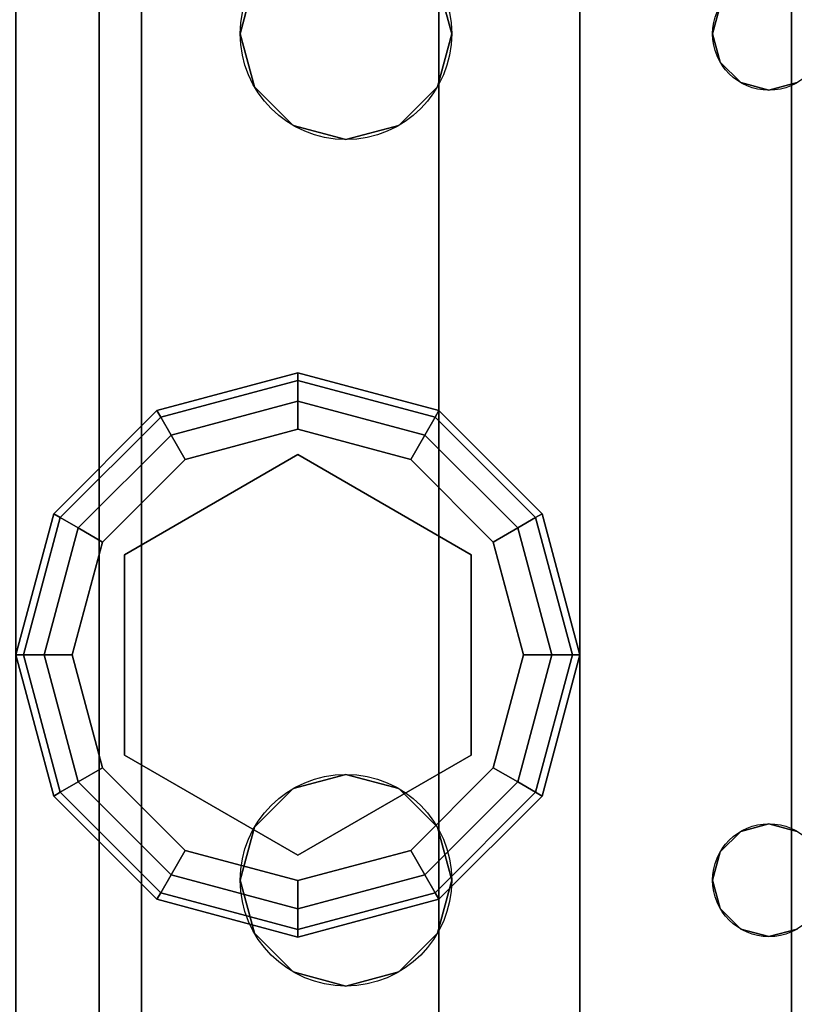
# Model space of a CAD drawing. Extents: x -255 to 53, y -49 to 93.
# Drawn here: x -208 to -206, y 16 to 18 of the extents above; entities that cross this region are included whole.
import ezdxf

# ---------------------------------------------------------------- set-up
doc = ezdxf.new("R2010")
doc.units = 0
doc.header["$LTSCALE"] = 96
doc.header["$MEASUREMENT"] = 0
for name, color, linetype in [('AFUST-3-GBLM-SV', 7, 'Continuous'), ('AFUST-3-GDPL-FXBK', 7, 'Continuous'), ('AFUST-3-LGPT', 7, 'Continuous'), ('AFUST-3-SHLM-TH', 7, 'Continuous'), ('AFUST-3-TPLM-TH', 7, 'Continuous'), ('AFUST-P', 7, 'Continuous'), ('AFUWK-3-TPLM-TH', 7, 'Continuous'), ('AFUWS-3-LGPT', 7, 'Continuous'), ('AFUWS-P', 7, 'Continuous'), ('MAIN_FURN', 7, 'Continuous')]:
    doc.layers.add(name, color=color, linetype=linetype)

# ---------------------------------------------------------------- blocks, each defined once
blk = doc.blocks.new('ZN6022TPBE')
at = {"layer": 'AFUWK-3-TPLM-TH', "color": 42, "linetype": 'Continuous'}
for points, invisible_edges in [([(0, -1.5), (60, -24), (60, -1.5)], 1), ([(0, -24), (60, -24), (0, -1.5)], 2), ([(0, -24, 1), (60, -1.5, 1), (60, -24, 1)], 1), ([(0, -1.5, 1), (60, -1.5, 1), (0, -24, 1)], 2)]:
    blk.add_3dface(points, dxfattribs=dict(at, invisible_edges=invisible_edges))
blk = doc.blocks.new('ZN3828PL')
at = {"layer": 'AFUWS-3-LGPT', "color": 30, "linetype": 'Continuous'}
for points, invisible_edges in [([(4.1875, -30.0625, 28), (4.1875, -32.4375, 28), (3.625, -32, 28)], 15), ([(3.625, -30.5, 28), (4.1875, -30.0625, 28), (3.625, -32, 28)], 15), ([(3.5375, -31.25, 27.925), (4.1875, -30.1375, 27.925), (3.5241, -31.2, 27.925)], 3), ([(4.1875, -32.3625, 27.925), (4.1875, -30.1375, 27.925), (3.5375, -31.25, 27.925)], 14), ([(2.0375, -31.25, 28), (2.125, -30.5, 28), (2.125, -32, 28)], 15), ([(2.125, -30.5, 28), (2.0375, -31.25, 28), (2.0999, -30.5938, 28)], 3), ([(2.125, -32, 28), (2.125, -30.5, 28), (3.25, -30.5, 28)], 15), ([(3.25, -32, 28), (2.125, -32, 28), (3.25, -30.5, 28)], 15), ([(3.25, -30.5, 28), (3.2751, -30.5938, 28), (3.3375, -31.25, 28)], 14), ([(3.25, -32, 28), (3.25, -30.5, 28), (3.3375, -31.25, 28)], 15), ([(3.5375, -31.25, 28), (3.625, -30.5, 28), (3.625, -32, 28)], 15), ([(3.5999, -30.5938, 28), (3.625, -30.5, 28), (3.5375, -31.25, 28)], 14), ([(2.0375, -31.25, 28), (2.0241, -31.2, 28), (2.0999, -30.5938, 28)], 14), ([(3.3375, -31.25, 28), (3.2751, -30.5938, 28), (3.3509, -31.2, 28)], 3), ([(3.5241, -31.2, 28), (3.5999, -30.5938, 28), (3.5375, -31.25, 28)], 3), ([(2.0241, -31.2, 27.925), (2.0375, -31.25, 28), (2.0375, -31.25, 27.925)], 1), ([(2.0241, -31.2, 28), (2.0375, -31.25, 28), (2.0241, -31.2, 27.925)], 2), ([(3.3375, -31.25, 27.925), (3.3509, -31.2, 27.925), (2.0241, -31.2, 27.925)], 14), ([(2.0375, -31.25, 27.925), (3.3375, -31.25, 27.925), (2.0241, -31.2, 27.925)], 3), ([(3.3375, -31.25, 27.925), (3.3509, -31.2, 28), (3.3509, -31.2, 27.925)], 1), ([(3.3375, -31.25, 28), (3.3509, -31.2, 28), (3.3375, -31.25, 27.925)], 2), ([(3.5241, -31.2, 27.925), (3.5375, -31.25, 28), (3.5375, -31.25, 27.925)], 1), ([(3.5241, -31.2, 28), (3.5375, -31.25, 28), (3.5241, -31.2, 27.925)], 2), ([(2.0375, -31.25, 27.925), (2.0241, -31.3, 28), (2.0241, -31.3, 27.925)], 1), ([(2.0375, -31.25, 28), (2.0241, -31.3, 28), (2.0375, -31.25, 27.925)], 2), ([(2.0375, -31.25, 27.925), (2.0241, -31.3, 27.925), (3.3509, -31.3, 27.925)], 14), ([(2.0241, -31.3, 28), (2.0375, -31.25, 28), (2.0999, -31.9063, 28)], 14), ([(3.3509, -31.3, 27.925), (3.3375, -31.25, 27.925), (2.0375, -31.25, 27.925)], 14), ([(2.0999, -31.9063, 28), (2.0375, -31.25, 28), (2.125, -32, 28)], 3), ([(3.25, -32, 28), (3.3375, -31.25, 28), (3.2751, -31.9063, 28)], 3), ([(3.3375, -31.25, 28), (3.3509, -31.3, 28), (3.2751, -31.9063, 28)], 14), ([(3.3509, -31.3, 27.925), (3.3375, -31.25, 28), (3.3375, -31.25, 27.925)], 1), ([(3.3509, -31.3, 28), (3.3375, -31.25, 28), (3.3509, -31.3, 27.925)], 2), ([(3.5375, -31.25, 27.925), (3.5241, -31.3, 28), (3.5241, -31.3, 27.925)], 1), ([(3.5375, -31.25, 28), (3.5241, -31.3, 28), (3.5375, -31.25, 27.925)], 2), ([(3.5241, -31.3, 27.925), (4.1875, -32.3625, 27.925), (3.5375, -31.25, 27.925)], 3), ([(3.5241, -31.3, 28), (3.5375, -31.25, 28), (3.5999, -31.9063, 28)], 14), ([(3.5999, -31.9063, 28), (3.5375, -31.25, 28), (3.625, -32, 28)], 3), ([(2.0241, -31.3, 27.925), (1.9875, -31.3366, 28), (1.9875, -31.3366, 27.925)], 1), ([(2.0241, -31.3, 28), (1.9875, -31.3366, 28), (2.0241, -31.3, 27.925)], 2), ([(2.0241, -31.3, 27.925), (1.9875, -31.3366, 27.925), (2.0312, -31.8376, 27.925)], 14), ([(1.9875, -31.3366, 28), (2.0241, -31.3, 28), (2.0312, -31.8376, 28)], 14), ([(2.0241, -31.3, 27.925), (3.3438, -31.8376, 27.925), (3.3509, -31.3, 27.925)], 15), ([(2.0312, -31.8376, 27.925), (3.3438, -31.8376, 27.925), (2.0241, -31.3, 27.925)], 15), ([(2.0312, -31.8376, 28), (2.0241, -31.3, 28), (2.0999, -31.9063, 28)], 3), ([(3.2751, -31.9063, 28), (3.3509, -31.3, 28), (3.3438, -31.8376, 28)], 3), ([(3.3509, -31.3, 27.925), (3.3438, -31.8376, 27.925), (3.3875, -31.3366, 27.925)], 3), ([(3.3509, -31.3, 28), (3.3875, -31.3366, 28), (3.3438, -31.8376, 28)], 14), ([(3.3875, -31.3366, 27.925), (3.3509, -31.3, 28), (3.3509, -31.3, 27.925)], 1), ([(3.3875, -31.3366, 28), (3.3509, -31.3, 28), (3.3875, -31.3366, 27.925)], 2), ([(3.5241, -31.3, 27.925), (3.4875, -31.3366, 28), (3.4875, -31.3366, 27.925)], 1), ([(3.5241, -31.3, 28), (3.4875, -31.3366, 28), (3.5241, -31.3, 27.925)], 2), ([(3.4875, -31.3366, 27.925), (3.5313, -31.8376, 27.925), (3.5241, -31.3, 27.925)], 3), ([(3.4875, -31.3366, 28), (3.5241, -31.3, 28), (3.5313, -31.8376, 28)], 14), ([(3.5999, -31.9063, 27.925), (4.1875, -32.3625, 27.925), (3.5241, -31.3, 27.925)], 15), ([(3.5313, -31.8376, 27.925), (3.5999, -31.9063, 27.925), (3.5241, -31.3, 27.925)], 14), ([(3.5313, -31.8376, 28), (3.5241, -31.3, 28), (3.5999, -31.9063, 28)], 3), ([(1.9375, -31.8125, 27.925), (1.8875, -31.3366, 27.925), (1.8437, -31.8376, 27.925)], 3), ([(1.9375, -31.8125, 28), (1.8437, -31.8376, 28), (1.8875, -31.3366, 28)], 14), ([(1.9375, -31.35, 27.925), (1.8875, -31.3366, 28), (1.8875, -31.3366, 27.925)], 1), ([(1.9375, -31.35, 28), (1.8875, -31.3366, 28), (1.9375, -31.35, 27.925)], 2), ([(1.9375, -31.8125, 27.925), (1.9375, -31.35, 27.925), (1.8875, -31.3366, 27.925)], 13), ([(1.8875, -31.3366, 28), (1.9375, -31.35, 28), (1.9375, -31.8125, 28)], 14), ([(1.9875, -31.3366, 27.925), (1.9375, -31.35, 28), (1.9375, -31.35, 27.925)], 1), ([(1.9875, -31.3366, 28), (1.9375, -31.35, 28), (1.9875, -31.3366, 27.925)], 2), ([(1.9875, -31.3366, 27.925), (1.9375, -31.35, 27.925), (1.9375, -31.8125, 27.925)], 14), ([(2.0312, -31.8376, 27.925), (1.9875, -31.3366, 27.925), (1.9375, -31.8125, 27.925)], 3), ([(1.9375, -31.8125, 28), (1.9875, -31.3366, 28), (2.0312, -31.8376, 28)], 3), ([(1.9375, -31.35, 28), (1.9875, -31.3366, 28), (1.9375, -31.8125, 28)], 14), ([(3.3438, -31.8376, 27.925), (3.4375, -31.8125, 27.925), (3.3875, -31.3366, 27.925)], 14), ([(3.3438, -31.8376, 28), (3.3875, -31.3366, 28), (3.4375, -31.8125, 28)], 3), ([(3.4375, -31.35, 27.925), (3.3875, -31.3366, 28), (3.3875, -31.3366, 27.925)], 1), ([(3.4375, -31.35, 28), (3.3875, -31.3366, 28), (3.4375, -31.35, 27.925)], 2), ([(3.3875, -31.3366, 27.925), (3.4375, -31.8125, 27.925), (3.4375, -31.35, 27.925)], 3), ([(3.3875, -31.3366, 28), (3.4375, -31.35, 28), (3.4375, -31.8125, 28)], 14), ([(3.4875, -31.3366, 27.925), (3.4375, -31.35, 28), (3.4375, -31.35, 27.925)], 1), ([(3.4875, -31.3366, 28), (3.4375, -31.35, 28), (3.4875, -31.3366, 27.925)], 2), ([(3.4375, -31.8125, 27.925), (3.5313, -31.8376, 27.925), (3.4875, -31.3366, 27.925)], 14), ([(3.4375, -31.35, 27.925), (3.4375, -31.8125, 27.925), (3.4875, -31.3366, 27.925)], 3), ([(3.4375, -31.8125, 28), (3.4875, -31.3366, 28), (3.5313, -31.8376, 28)], 3), ([(3.4375, -31.35, 28), (3.4875, -31.3366, 28), (3.4375, -31.8125, 28)], 14), ([(1.8437, -31.8376, 27.925), (1.9375, -31.8125, 28), (1.9375, -31.8125, 27.925)], 1), ([(1.8437, -31.8376, 28), (1.9375, -31.8125, 28), (1.8437, -31.8376, 27.925)], 2), ([(1.9375, -31.8125, 27.925), (2.0312, -31.8376, 28), (2.0312, -31.8376, 27.925)], 1), ([(1.9375, -31.8125, 28), (2.0312, -31.8376, 28), (1.9375, -31.8125, 27.925)], 2), ([(3.3438, -31.8376, 27.925), (3.4375, -31.8125, 28), (3.4375, -31.8125, 27.925)], 1), ([(3.3438, -31.8376, 28), (3.4375, -31.8125, 28), (3.3438, -31.8376, 27.925)], 2), ([(3.4375, -31.8125, 27.925), (3.5313, -31.8376, 28), (3.5313, -31.8376, 27.925)], 1), ([(3.4375, -31.8125, 28), (3.5313, -31.8376, 28), (3.4375, -31.8125, 27.925)], 2), ([(2.0312, -31.8376, 27.925), (2.0999, -31.9063, 28), (2.0999, -31.9063, 27.925)], 1), ([(2.0312, -31.8376, 28), (2.0999, -31.9063, 28), (2.0312, -31.8376, 27.925)], 2), ([(3.2751, -31.9063, 27.925), (3.3438, -31.8376, 27.925), (2.0312, -31.8376, 27.925)], 14), ([(2.0999, -31.9063, 27.925), (3.2751, -31.9063, 27.925), (2.0312, -31.8376, 27.925)], 3), ([(3.2751, -31.9063, 27.925), (3.3438, -31.8376, 28), (3.3438, -31.8376, 27.925)], 1), ([(3.2751, -31.9063, 28), (3.3438, -31.8376, 28), (3.2751, -31.9063, 27.925)], 2), ([(3.5313, -31.8376, 27.925), (3.5999, -31.9063, 28), (3.5999, -31.9063, 27.925)], 1), ([(3.5313, -31.8376, 28), (3.5999, -31.9063, 28), (3.5313, -31.8376, 27.925)], 2), ([(2.0999, -31.9063, 27.925), (2.125, -32, 28), (2.125, -32, 27.925)], 1), ([(2.0999, -31.9063, 28), (2.125, -32, 28), (2.0999, -31.9063, 27.925)], 2), ([(2.125, -32, 27.925), (3.2751, -31.9063, 27.925), (2.0999, -31.9063, 27.925)], 3), ([(3.25, -32, 27.925), (3.2751, -31.9063, 27.925), (2.125, -32, 27.925)], 14), ([(3.25, -32, 27.925), (3.2751, -31.9063, 28), (3.2751, -31.9063, 27.925)], 1), ([(3.25, -32, 28), (3.2751, -31.9063, 28), (3.25, -32, 27.925)], 2), ([(3.5999, -31.9063, 27.925), (3.625, -32, 28), (3.625, -32, 27.925)], 1), ([(3.5999, -31.9063, 28), (3.625, -32, 28), (3.5999, -31.9063, 27.925)], 2), ([(3.5999, -31.9063, 27.925), (3.625, -32, 27.925), (4.1875, -32.3625, 27.925)], 14), ([(2.125, -32, 27.925), (2.0999, -32.0938, 28), (2.0999, -32.0938, 27.925)], 1), ([(2.125, -32, 28), (2.0999, -32.0938, 28), (2.125, -32, 27.925)], 2), ([(2.0999, -32.0938, 27.925), (3.2751, -32.0938, 27.925), (2.125, -32, 27.925)], 3), ([(2.0999, -32.0938, 28), (2.125, -32, 28), (3.25, -32, 28)], 14), ([(3.2751, -32.0938, 28), (2.0999, -32.0938, 28), (3.25, -32, 28)], 3), ([(3.2751, -32.0938, 27.925), (3.25, -32, 27.925), (2.125, -32, 27.925)], 14), ([(3.2751, -32.0938, 27.925), (3.25, -32, 28), (3.25, -32, 27.925)], 1), ([(3.2751, -32.0938, 28), (3.25, -32, 28), (3.2751, -32.0938, 27.925)], 2), ([(3.625, -32, 27.925), (3.5999, -32.0938, 28), (3.5999, -32.0938, 27.925)], 1), ([(3.625, -32, 28), (3.5999, -32.0938, 28), (3.625, -32, 27.925)], 2), ([(3.625, -32, 27.925), (3.5999, -32.0938, 27.925), (4.1875, -32.3625, 27.925)], 14), ([(3.625, -32, 28), (4.1875, -32.4375, 28), (3.5999, -32.0938, 28)], 3), ([(2.0999, -32.0938, 27.925), (2.0312, -32.1624, 28), (2.0312, -32.1624, 27.925)], 1), ([(2.0999, -32.0938, 28), (2.0312, -32.1624, 28), (2.0999, -32.0938, 27.925)], 2), ([(2.0312, -32.1624, 27.925), (3.3438, -32.1624, 27.925), (2.0999, -32.0938, 27.925)], 3), ([(2.0312, -32.1624, 28), (2.0999, -32.0938, 28), (3.2751, -32.0938, 28)], 14), ([(3.3438, -32.1624, 28), (2.0312, -32.1624, 28), (3.2751, -32.0938, 28)], 3), ([(3.3438, -32.1624, 27.925), (3.2751, -32.0938, 27.925), (2.0999, -32.0938, 27.925)], 14), ([(3.3438, -32.1624, 27.925), (3.2751, -32.0938, 28), (3.2751, -32.0938, 27.925)], 1), ([(3.3438, -32.1624, 28), (3.2751, -32.0938, 28), (3.3438, -32.1624, 27.925)], 2), ([(3.5999, -32.0938, 27.925), (3.5313, -32.1624, 28), (3.5313, -32.1624, 27.925)], 1), ([(3.5999, -32.0938, 28), (3.5313, -32.1624, 28), (3.5999, -32.0938, 27.925)], 2), ([(4.1875, -32.3625, 27.925), (3.5999, -32.0938, 27.925), (3.5313, -32.1624, 27.925)], 13), ([(3.5999, -32.0938, 28), (4.1875, -32.4375, 28), (3.5313, -32.1624, 28)], 3), ([(1.9375, -32.1875, 28), (0.25, -32.4375, 28), (1.8437, -32.1624, 28)], 3), ([(1.9375, -32.1875, 27.925), (1.8437, -32.1624, 27.925), (0.3035, -32.3625, 27.925)], 14), ([(1.9375, -32.1875, 27.925), (1.8437, -32.1624, 28), (1.8437, -32.1624, 27.925)], 1), ([(1.9375, -32.1875, 28), (1.8437, -32.1624, 28), (1.9375, -32.1875, 27.925)], 2), ([(2.0312, -32.1624, 27.925), (1.9375, -32.1875, 28), (1.9375, -32.1875, 27.925)], 1), ([(2.0312, -32.1624, 28), (1.9375, -32.1875, 28), (2.0312, -32.1624, 27.925)], 2), ([(1.9375, -32.1875, 27.925), (3.4375, -32.1875, 27.925), (2.0312, -32.1624, 27.925)], 3), ([(1.9375, -32.1875, 28), (2.0312, -32.1624, 28), (3.3438, -32.1624, 28)], 14), ([(3.4375, -32.1875, 28), (1.9375, -32.1875, 28), (3.3438, -32.1624, 28)], 3), ([(3.4375, -32.1875, 27.925), (3.3438, -32.1624, 27.925), (2.0312, -32.1624, 27.925)], 14), ([(3.4375, -32.1875, 27.925), (3.3438, -32.1624, 28), (3.3438, -32.1624, 27.925)], 1), ([(3.4375, -32.1875, 28), (3.3438, -32.1624, 28), (3.4375, -32.1875, 27.925)], 2), ([(3.5313, -32.1624, 27.925), (3.4375, -32.1875, 28), (3.4375, -32.1875, 27.925)], 1), ([(3.5313, -32.1624, 28), (3.4375, -32.1875, 28), (3.5313, -32.1624, 27.925)], 2), ([(3.5313, -32.1624, 27.925), (3.4375, -32.1875, 27.925), (4.1875, -32.3625, 27.925)], 14), ([(3.5313, -32.1624, 28), (4.1875, -32.4375, 28), (3.4375, -32.1875, 28)], 3), ([(4.1875, -32.4375, 28), (0.25, -32.4375, 28), (1.9375, -32.1875, 28)], 14), ([(4.1875, -32.3625, 27.925), (1.9375, -32.1875, 27.925), (0.3035, -32.3625, 27.925)], 3), ([(3.4375, -32.1875, 27.925), (1.9375, -32.1875, 27.925), (4.1875, -32.3625, 27.925)], 15), ([(3.4375, -32.1875, 28), (4.1875, -32.4375, 28), (1.9375, -32.1875, 28)], 15), ([(4.0325, -32.4375, 27.0036), (0.3035, -32.3625, 27.925), (0.25, -32.4375, 27.9382)], 3), ([(4.0325, -32.3625, 27.0036), (0.3035, -32.3625, 27.925), (4.0325, -32.4375, 27.0036)], 2), ([(0.3035, -32.3625, 27.925), (4.1875, -32.3625, 27.125), (4.1875, -32.3625, 27.925)], 1), ([(4.0325, -32.3625, 27.0036), (4.1875, -32.3625, 27.125), (0.3035, -32.3625, 27.925)], 3), ([(4.1875, -32.4375, 28), (0.25, -32.4375, 27.9382), (0.25, -32.4375, 28)], 1), ([(4.1875, -32.4375, 27.125), (0.25, -32.4375, 27.9382), (4.1875, -32.4375, 28)], 3), ([(4.0325, -32.4375, 27.0036), (0.25, -32.4375, 27.9382), (4.1875, -32.4375, 27.125)], 14)]:
    blk.add_3dface(points, dxfattribs=dict(at, invisible_edges=invisible_edges))
at = {"layer": 'AFUWS-P', "color": 7, "linetype": 'Continuous'}
for p, q in [((4.1875, -32.3625), (0.0715, -32.3625)), ((4.1875, -32.4375), (0.25, -32.4375))]:
    blk.add_line(p, q, dxfattribs=at)
for centre, radius in [((1.9375, -31.25), 0.1), ((3.4375, -31.25), 0.1), ((1.9375, -32), 0.1875), ((3.4375, -32), 0.1875)]:
    blk.add_circle(centre, radius, dxfattribs=at)
blk = doc.blocks.new('ZN482022BCBLFFL')
at = {"layer": 'AFUST-3-GBLM-SV', "color": 42, "linetype": 'Continuous'}
for points, invisible_edges in [([(0, -19.25, 21.375), (0, 0, 4), (0, 0, 21.375)], 1), ([(0, -19.25, 4), (0, 0, 4), (0, -19.25, 21.375)], 2), ([(0, -19.25, 4), (0.625, 0, 4), (0, 0, 4)], 1), ([(0.625, -19.25, 4), (0.625, 0, 4), (0, -19.25, 4)], 2), ([(0.625, -19.25, 21.375), (0, 0, 21.375), (0.625, 0, 21.375)], 1), ([(0, -19.25, 21.375), (0, 0, 21.375), (0.625, -19.25, 21.375)], 2), ([(0.625, -19.25, 4), (0.625, 0, 21.375), (0.625, 0, 4)], 1), ([(0.625, -19.25, 21.375), (0.625, 0, 21.375), (0.625, -19.25, 4)], 2)]:
    blk.add_3dface(points, dxfattribs=dict(at, invisible_edges=invisible_edges))
at = {"layer": 'AFUST-3-GDPL-FXBK', "color": 47, "linetype": 'Continuous'}
for points, invisible_edges in [([(0.875, -1.375, 0.1), (0.625, -1.442, 0.1), (0.875, -1.3884, 0.05)], 2), ([(0.875, -1.375, 0.1), (0.6317, -1.4536, 0.15), (0.625, -1.442, 0.1)], 1), ([(0.875, -1.3884, 0.15), (0.6317, -1.4536, 0.15), (0.875, -1.375, 0.1)], 2), ([(1.1183, -1.4536, 0.05), (0.875, -1.375, 0.1), (0.875, -1.3884, 0.05)], 1), ([(1.125, -1.442, 0.1), (0.875, -1.375, 0.1), (1.1183, -1.4536, 0.05)], 2), ([(1.125, -1.442, 0.1), (0.875, -1.3884, 0.15), (0.875, -1.375, 0.1)], 1), ([(0.875, -1.3884, 0.05), (0.625, -1.442, 0.1), (0.6317, -1.4536, 0.05)], 1), ([(0.875, -1.3884, 0.05), (0.6317, -1.4536, 0.05), (0.875, -1.425, 0.0134)], 2), ([(0.875, -1.3884, 0.15), (0.65, -1.4853, 0.1866), (0.6317, -1.4536, 0.15)], 1), ([(0.875, -1.425, 0.1866), (0.65, -1.4853, 0.1866), (0.875, -1.3884, 0.15)], 2), ([(1.1, -1.4853, 0.0134), (0.875, -1.3884, 0.05), (0.875, -1.425, 0.0134)], 1), ([(1.1183, -1.4536, 0.05), (0.875, -1.3884, 0.05), (1.1, -1.4853, 0.0134)], 2), ([(1.1183, -1.4536, 0.15), (0.875, -1.3884, 0.15), (1.125, -1.442, 0.1)], 2), ([(1.1183, -1.4536, 0.15), (0.875, -1.425, 0.1866), (0.875, -1.3884, 0.15)], 1), ([(0.875, -1.425, 0.0134), (0.6317, -1.4536, 0.05), (0.65, -1.4853, 0.0134)], 1), ([(0.875, -1.425, 0.0134), (0.65, -1.4853, 0.0134), (0.875, -1.475)], 2), ([(0.65, -1.4853, 0.1866), (0.875, -1.425, 0.1866), (0.675, -1.5286, 0.2)], 2), ([(0.675, -1.5286, 0.2), (0.875, -1.425, 0.1866), (0.875, -1.475, 0.2)], 1), ([(1.075, -1.5286), (0.875, -1.425, 0.0134), (0.875, -1.475)], 1), ([(1.1, -1.4853, 0.0134), (0.875, -1.425, 0.0134), (1.075, -1.5286)], 2), ([(0.875, -1.425, 0.1866), (1.1, -1.4853, 0.1866), (0.875, -1.475, 0.2)], 2), ([(1.1, -1.4853, 0.1866), (0.875, -1.425, 0.1866), (1.1183, -1.4536, 0.15)], 2), ([(0.625, -1.442, 0.1), (0.442, -1.625, 0.1), (0.6317, -1.4536, 0.05)], 2), ([(0.625, -1.442, 0.1), (0.4536, -1.6317, 0.15), (0.442, -1.625, 0.1)], 1), ([(0.6317, -1.4536, 0.15), (0.4536, -1.6317, 0.15), (0.625, -1.442, 0.1)], 2), ([(1.2964, -1.6317, 0.05), (1.125, -1.442, 0.1), (1.1183, -1.4536, 0.05)], 1), ([(1.308, -1.625, 0.1), (1.1183, -1.4536, 0.15), (1.125, -1.442, 0.1)], 1), ([(1.308, -1.625, 0.1), (1.125, -1.442, 0.1), (1.2964, -1.6317, 0.05)], 2), ([(0.6317, -1.4536, 0.05), (0.442, -1.625, 0.1), (0.4536, -1.6317, 0.05)], 1), ([(0.6317, -1.4536, 0.05), (0.4536, -1.6317, 0.05), (0.65, -1.4853, 0.0134)], 2), ([(0.6317, -1.4536, 0.15), (0.4853, -1.65, 0.1866), (0.4536, -1.6317, 0.15)], 1), ([(0.65, -1.4853, 0.1866), (0.4853, -1.65, 0.1866), (0.6317, -1.4536, 0.15)], 2), ([(1.2647, -1.65, 0.0134), (1.1183, -1.4536, 0.05), (1.1, -1.4853, 0.0134)], 1), ([(1.2964, -1.6317, 0.15), (1.1, -1.4853, 0.1866), (1.1183, -1.4536, 0.15)], 1), ([(1.2964, -1.6317, 0.05), (1.1183, -1.4536, 0.05), (1.2647, -1.65, 0.0134)], 2), ([(1.2964, -1.6317, 0.15), (1.1183, -1.4536, 0.15), (1.308, -1.625, 0.1)], 2), ([(0.875, -1.475), (0.65, -1.4853, 0.0134), (0.675, -1.5286)], 1), ([(0.875, -1.475), (0.675, -1.5286), (1.075, -1.5286)], 2), ([(0.875, -1.475, 0.2), (0.875, -1.52, 0.2), (0.675, -1.5286, 0.2)], 3), ([(1.075, -1.5286, 0.2), (0.875, -1.52, 0.2), (0.875, -1.475, 0.2)], 3), ([(0.875, -1.475, 0.2), (1.1, -1.4853, 0.1866), (1.075, -1.5286, 0.2)], 1), ([(0.65, -1.4853, 0.0134), (0.4536, -1.6317, 0.05), (0.4853, -1.65, 0.0134)], 1), ([(0.65, -1.4853, 0.0134), (0.4853, -1.65, 0.0134), (0.675, -1.5286)], 2), ([(0.4853, -1.65, 0.1866), (0.65, -1.4853, 0.1866), (0.5286, -1.675, 0.2)], 2), ([(0.5286, -1.675, 0.2), (0.65, -1.4853, 0.1866), (0.675, -1.5286, 0.2)], 1), ([(1.2214, -1.675), (1.1, -1.4853, 0.0134), (1.075, -1.5286)], 1), ([(1.1, -1.4853, 0.1866), (1.2647, -1.65, 0.1866), (1.075, -1.5286, 0.2)], 2), ([(1.2647, -1.65, 0.0134), (1.1, -1.4853, 0.0134), (1.2214, -1.675)], 2), ([(1.2647, -1.65, 0.1866), (1.1, -1.4853, 0.1866), (1.2964, -1.6317, 0.15)], 2), ([(0.675, -1.5286), (0.4853, -1.65, 0.0134), (0.5286, -1.675)], 1), ([(1.075, -1.5286), (0.5286, -1.675), (1.2214, -1.675)], 3), ([(0.675, -1.5286), (0.5286, -1.675), (1.075, -1.5286)], 14), ([(0.675, -1.5286, 0.2), (0.5676, -1.6975, 0.2), (0.5286, -1.675, 0.2)], 3), ([(0.5676, -1.6975, 0.25), (0.875, -1.52, 0.25), (0.875, -2.23, 0.25)], 14), ([(0.5676, -1.6975, 0.25), (0.875, -1.52, 0.2), (0.875, -1.52, 0.25)], 1), ([(0.5676, -1.6975, 0.2), (0.875, -1.52, 0.2), (0.5676, -1.6975, 0.25)], 2), ([(0.875, -1.52, 0.2), (0.5676, -1.6975, 0.2), (0.675, -1.5286, 0.2)], 14), ([(1.1824, -2.0525, 0.25), (0.875, -1.52, 0.25), (1.1824, -1.6975, 0.25)], 1), ([(0.875, -2.23, 0.25), (0.875, -1.52, 0.25), (1.1824, -2.0525, 0.25)], 3), ([(1.1824, -1.6975, 0.2), (0.875, -1.52, 0.2), (1.075, -1.5286, 0.2)], 14), ([(0.875, -1.52, 0.25), (1.1824, -1.6975, 0.2), (1.1824, -1.6975, 0.25)], 1), ([(0.875, -1.52, 0.2), (1.1824, -1.6975, 0.2), (0.875, -1.52, 0.25)], 2), ([(1.2214, -1.675, 0.2), (1.1824, -1.6975, 0.2), (1.075, -1.5286, 0.2)], 3), ([(1.075, -1.5286, 0.2), (1.2647, -1.65, 0.1866), (1.2214, -1.675, 0.2)], 1), ([(0.442, -1.625, 0.1), (0.375, -1.875, 0.1), (0.4536, -1.6317, 0.05)], 2), ([(0.442, -1.625, 0.1), (0.3884, -1.875, 0.15), (0.375, -1.875, 0.1)], 1), ([(0.4536, -1.6317, 0.05), (0.375, -1.875, 0.1), (0.3884, -1.875, 0.05)], 1), ([(0.4536, -1.6317, 0.15), (0.3884, -1.875, 0.15), (0.442, -1.625, 0.1)], 2), ([(0.4536, -1.6317, 0.05), (0.3884, -1.875, 0.05), (0.4853, -1.65, 0.0134)], 2), ([(0.4536, -1.6317, 0.15), (0.425, -1.875, 0.1866), (0.3884, -1.875, 0.15)], 1), ([(0.4853, -1.65, 0.1866), (0.425, -1.875, 0.1866), (0.4536, -1.6317, 0.15)], 2), ([(1.325, -1.875, 0.0134), (1.2964, -1.6317, 0.05), (1.2647, -1.65, 0.0134)], 1), ([(1.3616, -1.875, 0.15), (1.2647, -1.65, 0.1866), (1.2964, -1.6317, 0.15)], 1), ([(1.3616, -1.875, 0.05), (1.308, -1.625, 0.1), (1.2964, -1.6317, 0.05)], 1), ([(1.375, -1.875, 0.1), (1.2964, -1.6317, 0.15), (1.308, -1.625, 0.1)], 1), ([(1.3616, -1.875, 0.05), (1.2964, -1.6317, 0.05), (1.325, -1.875, 0.0134)], 2), ([(1.3616, -1.875, 0.15), (1.2964, -1.6317, 0.15), (1.375, -1.875, 0.1)], 2), ([(1.375, -1.875, 0.1), (1.308, -1.625, 0.1), (1.3616, -1.875, 0.05)], 2), ([(0.4853, -1.65, 0.0134), (0.3884, -1.875, 0.05), (0.425, -1.875, 0.0134)], 1), ([(0.4853, -1.65, 0.0134), (0.425, -1.875, 0.0134), (0.5286, -1.675)], 2), ([(0.425, -1.875, 0.1866), (0.4853, -1.65, 0.1866), (0.475, -1.875, 0.2)], 2), ([(0.475, -1.875, 0.2), (0.4853, -1.65, 0.1866), (0.5286, -1.675, 0.2)], 1), ([(1.275, -1.875), (1.2647, -1.65, 0.0134), (1.2214, -1.675)], 1), ([(1.2647, -1.65, 0.1866), (1.325, -1.875, 0.1866), (1.2214, -1.675, 0.2)], 2), ([(1.325, -1.875, 0.0134), (1.2647, -1.65, 0.0134), (1.275, -1.875)], 2), ([(1.325, -1.875, 0.1866), (1.2647, -1.65, 0.1866), (1.3616, -1.875, 0.15)], 2), ([(0.5286, -1.675), (0.425, -1.875, 0.0134), (0.475, -1.875)], 1), ([(1.2214, -1.675), (0.475, -1.875), (1.275, -1.875)], 3), ([(0.5286, -1.675), (0.475, -1.875), (1.2214, -1.675)], 14), ([(0.5286, -1.675, 0.2), (0.5676, -1.6975, 0.2), (0.475, -1.875, 0.2)], 3), ([(1.275, -1.875, 0.2), (1.1824, -1.6975, 0.2), (1.2214, -1.675, 0.2)], 3), ([(1.2214, -1.675, 0.2), (1.325, -1.875, 0.1866), (1.275, -1.875, 0.2)], 1), ([(0.5676, -1.6975, 0.2), (0.5676, -2.0525, 0.2), (0.475, -1.875, 0.2)], 14), ([(0.5676, -2.0525, 0.25), (0.5676, -1.6975, 0.25), (0.875, -2.23, 0.25)], 2), ([(0.5676, -2.0525, 0.25), (0.5676, -1.6975, 0.2), (0.5676, -1.6975, 0.25)], 1), ([(0.5676, -2.0525, 0.2), (0.5676, -1.6975, 0.2), (0.5676, -2.0525, 0.25)], 2), ([(1.1824, -2.0525, 0.2), (1.1824, -1.6975, 0.2), (1.275, -1.875, 0.2)], 14), ([(1.1824, -1.6975, 0.25), (1.1824, -2.0525, 0.2), (1.1824, -2.0525, 0.25)], 1), ([(1.1824, -1.6975, 0.2), (1.1824, -2.0525, 0.2), (1.1824, -1.6975, 0.25)], 2), ([(0.375, -1.875, 0.1), (0.442, -2.125, 0.1), (0.3884, -1.875, 0.05)], 2), ([(0.375, -1.875, 0.1), (0.4536, -2.1183, 0.15), (0.442, -2.125, 0.1)], 1), ([(0.3884, -1.875, 0.15), (0.4536, -2.1183, 0.15), (0.375, -1.875, 0.1)], 2), ([(0.3884, -1.875, 0.05), (0.4536, -2.1183, 0.05), (0.425, -1.875, 0.0134)], 2), ([(0.3884, -1.875, 0.05), (0.442, -2.125, 0.1), (0.4536, -2.1183, 0.05)], 1), ([(0.3884, -1.875, 0.15), (0.4853, -2.1, 0.1866), (0.4536, -2.1183, 0.15)], 1), ([(0.425, -1.875, 0.1866), (0.4853, -2.1, 0.1866), (0.3884, -1.875, 0.15)], 2), ([(0.425, -1.875, 0.0134), (0.4853, -2.1, 0.0134), (0.475, -1.875)], 2), ([(0.425, -1.875, 0.0134), (0.4536, -2.1183, 0.05), (0.4853, -2.1, 0.0134)], 1), ([(0.5286, -2.075, 0.2), (0.425, -1.875, 0.1866), (0.475, -1.875, 0.2)], 1), ([(0.4853, -2.1, 0.1866), (0.425, -1.875, 0.1866), (0.5286, -2.075, 0.2)], 2), ([(0.475, -1.875), (0.5286, -2.075), (1.275, -1.875)], 14), ([(0.475, -1.875), (0.4853, -2.1, 0.0134), (0.5286, -2.075)], 1), ([(0.475, -1.875, 0.2), (0.5676, -2.0525, 0.2), (0.5286, -2.075, 0.2)], 3), ([(1.275, -1.875), (0.5286, -2.075), (1.2214, -2.075)], 3), ([(1.2214, -2.075, 0.2), (1.1824, -2.0525, 0.2), (1.275, -1.875, 0.2)], 3), ([(1.2214, -2.075), (1.325, -1.875, 0.0134), (1.275, -1.875)], 1), ([(1.2647, -2.1, 0.0134), (1.325, -1.875, 0.0134), (1.2214, -2.075)], 2), ([(1.275, -1.875, 0.2), (1.2647, -2.1, 0.1866), (1.2214, -2.075, 0.2)], 1), ([(1.2647, -2.1, 0.0134), (1.3616, -1.875, 0.05), (1.325, -1.875, 0.0134)], 1), ([(1.2964, -2.1183, 0.05), (1.3616, -1.875, 0.05), (1.2647, -2.1, 0.0134)], 2), ([(1.325, -1.875, 0.1866), (1.2647, -2.1, 0.1866), (1.275, -1.875, 0.2)], 2), ([(1.2647, -2.1, 0.1866), (1.325, -1.875, 0.1866), (1.2964, -2.1183, 0.15)], 2), ([(1.2964, -2.1183, 0.05), (1.375, -1.875, 0.1), (1.3616, -1.875, 0.05)], 1), ([(1.308, -2.125, 0.1), (1.375, -1.875, 0.1), (1.2964, -2.1183, 0.05)], 2), ([(1.2964, -2.1183, 0.15), (1.3616, -1.875, 0.15), (1.308, -2.125, 0.1)], 2), ([(1.2964, -2.1183, 0.15), (1.325, -1.875, 0.1866), (1.3616, -1.875, 0.15)], 1), ([(1.308, -2.125, 0.1), (1.3616, -1.875, 0.15), (1.375, -1.875, 0.1)], 1), ([(0.5286, -2.075, 0.2), (0.5676, -2.0525, 0.2), (0.675, -2.2214, 0.2)], 3), ([(0.875, -2.23, 0.25), (0.5676, -2.0525, 0.2), (0.5676, -2.0525, 0.25)], 1), ([(0.875, -2.23, 0.2), (0.5676, -2.0525, 0.2), (0.875, -2.23, 0.25)], 2), ([(0.5676, -2.0525, 0.2), (0.875, -2.23, 0.2), (0.675, -2.2214, 0.2)], 14), ([(0.875, -2.23, 0.2), (1.1824, -2.0525, 0.2), (1.075, -2.2214, 0.2)], 14), ([(1.1824, -2.0525, 0.25), (0.875, -2.23, 0.2), (0.875, -2.23, 0.25)], 1), ([(1.1824, -2.0525, 0.2), (0.875, -2.23, 0.2), (1.1824, -2.0525, 0.25)], 2), ([(1.075, -2.2214, 0.2), (1.1824, -2.0525, 0.2), (1.2214, -2.075, 0.2)], 3), ([(0.4853, -2.1, 0.0134), (0.65, -2.2647, 0.0134), (0.5286, -2.075)], 2), ([(0.675, -2.2214, 0.2), (0.4853, -2.1, 0.1866), (0.5286, -2.075, 0.2)], 1), ([(0.675, -2.2214), (1.2214, -2.075), (0.5286, -2.075)], 3), ([(0.5286, -2.075), (0.65, -2.2647, 0.0134), (0.675, -2.2214)], 1), ([(1.075, -2.2214), (1.2214, -2.075), (0.675, -2.2214)], 14), ([(1.075, -2.2214), (1.2647, -2.1, 0.0134), (1.2214, -2.075)], 1), ([(1.2214, -2.075, 0.2), (1.1, -2.2647, 0.1866), (1.075, -2.2214, 0.2)], 1), ([(1.2647, -2.1, 0.1866), (1.1, -2.2647, 0.1866), (1.2214, -2.075, 0.2)], 2), ([(0.4536, -2.1183, 0.05), (0.6317, -2.2964, 0.05), (0.4853, -2.1, 0.0134)], 2), ([(0.4853, -2.1, 0.1866), (0.65, -2.2647, 0.1866), (0.4536, -2.1183, 0.15)], 2), ([(0.4853, -2.1, 0.0134), (0.6317, -2.2964, 0.05), (0.65, -2.2647, 0.0134)], 1), ([(0.65, -2.2647, 0.1866), (0.4853, -2.1, 0.1866), (0.675, -2.2214, 0.2)], 2), ([(1.1, -2.2647, 0.0134), (1.2647, -2.1, 0.0134), (1.075, -2.2214)], 2), ([(1.1, -2.2647, 0.0134), (1.2964, -2.1183, 0.05), (1.2647, -2.1, 0.0134)], 1), ([(1.1, -2.2647, 0.1866), (1.2647, -2.1, 0.1866), (1.1183, -2.2964, 0.15)], 2), ([(1.1183, -2.2964, 0.15), (1.2647, -2.1, 0.1866), (1.2964, -2.1183, 0.15)], 1), ([(0.442, -2.125, 0.1), (0.625, -2.308, 0.1), (0.4536, -2.1183, 0.05)], 2), ([(0.4536, -2.1183, 0.15), (0.6317, -2.2964, 0.15), (0.442, -2.125, 0.1)], 2), ([(0.442, -2.125, 0.1), (0.6317, -2.2964, 0.15), (0.625, -2.308, 0.1)], 1), ([(0.4536, -2.1183, 0.05), (0.625, -2.308, 0.1), (0.6317, -2.2964, 0.05)], 1), ([(0.4536, -2.1183, 0.15), (0.65, -2.2647, 0.1866), (0.6317, -2.2964, 0.15)], 1), ([(1.1183, -2.2964, 0.05), (1.2964, -2.1183, 0.05), (1.1, -2.2647, 0.0134)], 2), ([(1.1183, -2.2964, 0.05), (1.308, -2.125, 0.1), (1.2964, -2.1183, 0.05)], 1), ([(1.1183, -2.2964, 0.15), (1.2964, -2.1183, 0.15), (1.125, -2.308, 0.1)], 2), ([(1.125, -2.308, 0.1), (1.308, -2.125, 0.1), (1.1183, -2.2964, 0.05)], 2), ([(1.125, -2.308, 0.1), (1.2964, -2.1183, 0.15), (1.308, -2.125, 0.1)], 1), ([(0.65, -2.2647, 0.0134), (0.875, -2.325, 0.0134), (0.675, -2.2214)], 2), ([(0.875, -2.275, 0.2), (0.65, -2.2647, 0.1866), (0.675, -2.2214, 0.2)], 1), ([(0.875, -2.275), (1.075, -2.2214), (0.675, -2.2214)], 2), ([(0.675, -2.2214), (0.875, -2.325, 0.0134), (0.875, -2.275)], 1), ([(0.675, -2.2214, 0.2), (0.875, -2.23, 0.2), (0.875, -2.275, 0.2)], 3), ([(0.875, -2.275), (1.1, -2.2647, 0.0134), (1.075, -2.2214)], 1), ([(0.875, -2.275, 0.2), (0.875, -2.23, 0.2), (1.075, -2.2214, 0.2)], 3), ([(1.075, -2.2214, 0.2), (0.875, -2.325, 0.1866), (0.875, -2.275, 0.2)], 1), ([(1.1, -2.2647, 0.1866), (0.875, -2.325, 0.1866), (1.075, -2.2214, 0.2)], 2), ([(0.6317, -2.2964, 0.05), (0.875, -2.3616, 0.05), (0.65, -2.2647, 0.0134)], 2), ([(0.65, -2.2647, 0.1866), (0.875, -2.325, 0.1866), (0.6317, -2.2964, 0.15)], 2), ([(0.65, -2.2647, 0.0134), (0.875, -2.3616, 0.05), (0.875, -2.325, 0.0134)], 1), ([(0.875, -2.325, 0.1866), (0.65, -2.2647, 0.1866), (0.875, -2.275, 0.2)], 2), ([(0.875, -2.325, 0.0134), (1.1, -2.2647, 0.0134), (0.875, -2.275)], 2), ([(0.875, -2.325, 0.0134), (1.1183, -2.2964, 0.05), (1.1, -2.2647, 0.0134)], 1), ([(0.875, -2.3616, 0.15), (1.1, -2.2647, 0.1866), (1.1183, -2.2964, 0.15)], 1), ([(0.875, -2.325, 0.1866), (1.1, -2.2647, 0.1866), (0.875, -2.3616, 0.15)], 2), ([(0.625, -2.308, 0.1), (0.875, -2.375, 0.1), (0.6317, -2.2964, 0.05)], 2), ([(0.6317, -2.2964, 0.15), (0.875, -2.3616, 0.15), (0.625, -2.308, 0.1)], 2), ([(0.6317, -2.2964, 0.05), (0.875, -2.375, 0.1), (0.875, -2.3616, 0.05)], 1), ([(0.6317, -2.2964, 0.15), (0.875, -2.325, 0.1866), (0.875, -2.3616, 0.15)], 1), ([(0.875, -2.3616, 0.05), (1.1183, -2.2964, 0.05), (0.875, -2.325, 0.0134)], 2), ([(0.875, -2.3616, 0.05), (1.125, -2.308, 0.1), (1.1183, -2.2964, 0.05)], 1), ([(0.875, -2.375, 0.1), (1.1183, -2.2964, 0.15), (1.125, -2.308, 0.1)], 1), ([(0.875, -2.3616, 0.15), (1.1183, -2.2964, 0.15), (0.875, -2.375, 0.1)], 2), ([(0.625, -2.308, 0.1), (0.875, -2.3616, 0.15), (0.875, -2.375, 0.1)], 1), ([(0.875, -2.375, 0.1), (1.125, -2.308, 0.1), (0.875, -2.3616, 0.05)], 2)]:
    blk.add_3dface(points, dxfattribs=dict(at, invisible_edges=invisible_edges))
at = {"layer": 'AFUST-3-LGPT', "color": 30, "linetype": 'Continuous'}
for points, invisible_edges in [([(1.375, -3.375, 4), (0.375, -0.375, 4), (1.375, -0.375, 4)], 1), ([(0.375, -3.375, 4), (0.375, -0.375, 4), (1.375, -3.375, 4)], 2), ([(0.375, -3.375, 4), (0.375, -0.375, 0.25), (0.375, -0.375, 4)], 1), ([(0.375, -3.375, 0.25), (0.375, -0.375, 0.25), (0.375, -3.375, 4)], 2), ([(1.375, -0.375, 0.25), (0.375, -3.375, 0.25), (1.375, -3.375, 0.25)], 1), ([(0.375, -0.375, 0.25), (0.375, -3.375, 0.25), (1.375, -0.375, 0.25)], 2)]:
    blk.add_3dface(points, dxfattribs=dict(at, invisible_edges=invisible_edges))
at = {"layer": 'AFUST-3-SHLM-TH', "color": 42, "linetype": 'Continuous'}
for points, invisible_edges in [([(47.375, -19.25, 4.625), (0.625, -0.625, 4.625), (47.375, -0.625, 4.625)], 1), ([(0.625, -19.25, 4.625), (0.625, -0.625, 4.625), (47.375, -19.25, 4.625)], 2), ([(0.625, -19.25, 4.625), (0.625, -0.625, 4), (0.625, -0.625, 4.625)], 1), ([(0.625, -19.25, 4), (0.625, -0.625, 4), (0.625, -19.25, 4.625)], 2), ([(0.625, -19.25, 4), (47.375, -0.625, 4), (0.625, -0.625, 4)], 1), ([(47.375, -19.25, 4), (47.375, -0.625, 4), (0.625, -19.25, 4)], 2), ([(24, -19.25, 13.3125), (0.625, -0.625, 13.3125), (24, -0.625, 13.3125)], 1), ([(0.625, -19.25, 13.3125), (0.625, -0.625, 13.3125), (24, -19.25, 13.3125)], 2), ([(0.625, -19.25, 13.3125), (0.625, -0.625, 12.6875), (0.625, -0.625, 13.3125)], 1), ([(0.625, -19.25, 12.6875), (0.625, -0.625, 12.6875), (0.625, -19.25, 13.3125)], 2), ([(0.625, -19.25, 12.6875), (24, -0.625, 12.6875), (0.625, -0.625, 12.6875)], 1), ([(24, -19.25, 12.6875), (24, -0.625, 12.6875), (0.625, -19.25, 12.6875)], 2)]:
    blk.add_3dface(points, dxfattribs=dict(at, invisible_edges=invisible_edges))
at = {"layer": 'AFUST-3-TPLM-TH', "color": 42, "linetype": 'Continuous'}
for points, invisible_edges in [([(0, -19.25, 21.375), (48, 0, 21.375), (0, 0, 21.375)], 1), ([(48, -19.25, 21.375), (48, 0, 21.375), (0, -19.25, 21.375)], 2), ([(0, -19.25, 22), (0, 0, 21.375), (0, 0, 22)], 1), ([(0, -19.25, 21.375), (0, 0, 21.375), (0, -19.25, 22)], 2), ([(48, -19.25, 22), (0, 0, 22), (48, 0, 22)], 1), ([(0, -19.25, 22), (0, 0, 22), (48, -19.25, 22)], 2)]:
    blk.add_3dface(points, dxfattribs=dict(at, invisible_edges=invisible_edges))
at = {"layer": 'AFUST-P', "color": 2, "linetype": 'Continuous'}
for p, q in [((0, -20), (0, 0)), ((0.375, -3.375), (0.375, -0.375))]:
    blk.add_line(p, q, dxfattribs=at)

msp = doc.modelspace()

# ---------------------------------------------------------------- block references
at = {"layer": 'MAIN_FURN', "linetype": 'Continuous'}
for name, p, rotation in [('ZN6022TPBE', (-199.37247, 73.96761, 28), 270), ('ZN482022BCBLFFL', (-206.48439, 14.93548), 180), ('ZN3828PL', (-175.27425, 19.84876), 270)]:
    msp.add_blockref(name, p, dxfattribs=dict(at, rotation=rotation))

doc.saveas('drawing.dxf')
